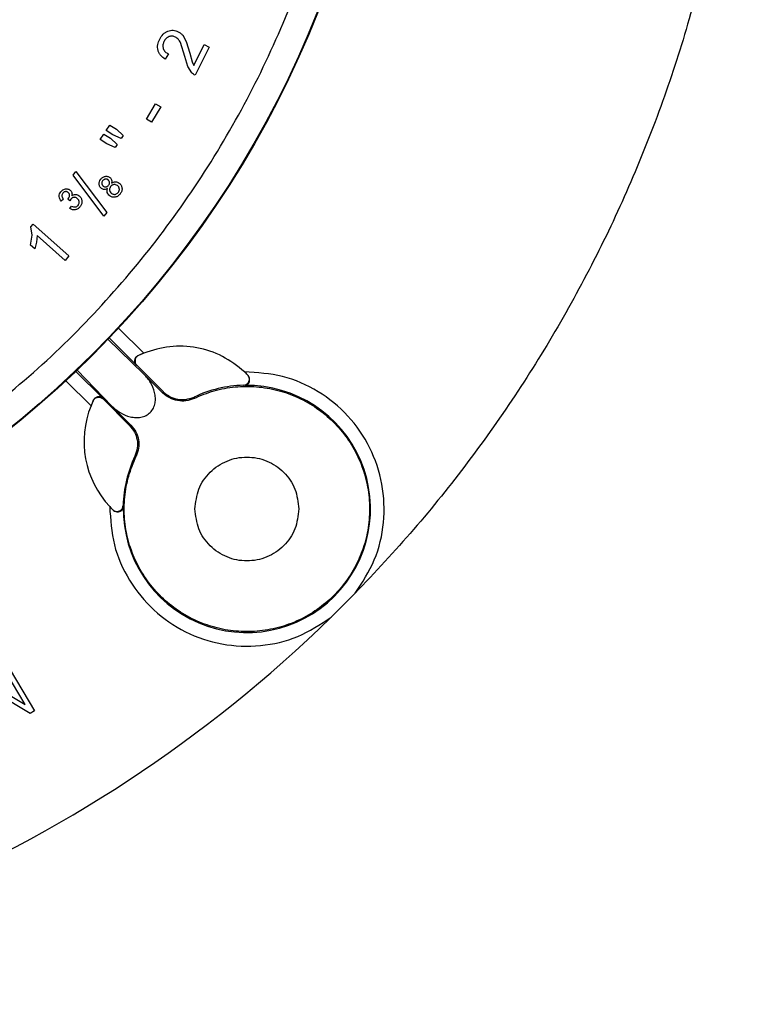
# Model space of a CAD drawing. Units: millimetres. Extents: x 5 to 292, y 5 to 415.
# Drawn here: x 105 to 132, y 121 to 157 of the extents above; entities that cross this region are included whole.
import ezdxf

# ---------------------------------------------------------------- set-up
doc = ezdxf.new("R2010")
doc.units = ezdxf.units.MM

msp = doc.modelspace()

# ---------------------------------------------------------------- linework, layer by layer
at = {"color": 7, "linetype": 'Continuous', "lineweight": 25}
for p, q in [((111.2227, 156.1565), (111.3499, 155.9328)), ((111.2993, 155.3758), (111.1408, 155.8862)), ((111.3499, 155.9328), (111.477, 155.4992)), ((111.6266, 155.0454), (112.0105, 155.8131)), ((112.0105, 155.8131), (112.1952, 155.7207)), ((110.6961, 155.4693), (110.5771, 155.2819)), ((111.477, 155.4992), (111.5632, 155.1782)), ((112.1952, 155.7207), (111.6779, 154.6861)), ((111.4104, 155.0054), (111.2993, 155.3758)), ((111.5632, 155.1782), (111.6266, 155.0454)), ((111.5549, 154.7746), (111.4104, 155.0054)), ((109.8894, 153.0757), (110.2278, 153.6425)), ((110.2278, 153.6425), (110.4134, 153.5317)), ((110.4134, 153.5317), (110.075, 152.9649)), ((108.4128, 152.6583), (108.5474, 152.8626)), ((108.5474, 152.8626), (108.7866, 152.7051)), ((110.075, 152.9649), (109.8894, 153.0757)), ((108.1948, 152.3273), (108.3294, 152.5317)), ((108.3294, 152.5317), (108.5686, 152.3741)), ((108.652, 152.5007), (108.4128, 152.6583)), ((108.9623, 152.3663), (108.652, 152.5007)), ((108.7866, 152.7051), (109.0333, 152.474)), ((108.434, 152.1697), (108.1948, 152.3273)), ((108.745, 152.0364), (108.434, 152.1697)), ((108.5686, 152.3741), (108.8172, 152.146)), ((108.8172, 152.146), (108.745, 152.0364)), ((109.0333, 152.474), (108.9623, 152.3663)), ((107.197, 151.0227), (107.3013, 151.1593)), ((107.3013, 151.1593), (108.4318, 149.6582)), ((108.3267, 149.5207), (107.197, 151.0227)), ((106.846, 150.1401), (106.7638, 150.0683)), ((107.0089, 150.1447), (107.0207, 150.1574)), ((107.0749, 150.0763), (107.0089, 150.1447)), ((107.1131, 150.1428), (107.0749, 150.0763)), ((107.085, 149.7963), (107.1411, 149.889)), ((108.4318, 149.6582), (108.3267, 149.5207)), ((105.6469, 149.1239), (105.7392, 149.2271)), ((105.6941, 148.8256), (105.6469, 149.1239)), ((105.7392, 149.2271), (107.0493, 148.056)), ((105.6371, 148.4538), (105.6941, 148.8256)), ((105.8601, 148.5574), (105.792, 148.3153)), ((105.8853, 148.8084), (105.8601, 148.5574)), ((106.9061, 147.8958), (105.8853, 148.8084)), ((105.792, 148.3153), (105.6371, 148.4538)), ((107.0493, 148.056), (106.9061, 147.8958)), ((109.7987, 143.7243), (108.4782, 144.9984)), ((109.7893, 144.4903), (109.5979, 144.4099)), ((109.5979, 144.4099), (109.6012, 144.4077)), ((109.6006, 144.4074), (109.6012, 144.4077)), ((108.623, 142.5486), (107.3489, 143.8691)), ((109.4991, 144.0735), (109.5395, 144.0452)), ((109.5395, 144.0452), (109.5383, 144.0465)), ((109.5395, 144.0452), (110.5064, 143.0783)), ((110.4973, 143.0257), (109.7987, 143.7243)), ((113.6045, 143.6938), (113.489, 143.805)), ((113.6027, 143.694), (113.6033, 143.6934)), ((113.6045, 143.6938), (113.6027, 143.694)), ((113.5103, 143.3053), (113.4469, 143.3126)), ((113.4469, 143.3126), (113.4494, 143.3126)), ((107.9374, 142.7494), (107.857, 142.558)), ((107.9374, 142.7494), (107.9396, 142.7461)), ((107.9396, 142.7461), (107.9398, 142.7467)), ((108.2738, 142.8482), (108.3021, 142.8078)), ((108.3021, 142.8078), (109.2689, 141.8409)), ((110.5064, 143.0783), (110.4973, 143.0257)), ((110.5064, 143.0783), (110.5082, 143.0765)), ((111.6396, 142.8809), (111.6356, 142.8307)), ((111.6377, 142.88), (111.6396, 142.8809)), ((109.3216, 141.85), (108.623, 142.5486)), ((109.2689, 141.8409), (109.3216, 141.85)), ((109.2708, 141.8391), (109.2689, 141.8409)), ((109.5166, 140.7117), (109.4664, 140.7077)), ((108.5423, 138.8582), (108.6535, 138.7428)), ((109.0347, 138.9004), (109.0419, 138.837)), ((109.0347, 138.8979), (109.0347, 138.9004)), ((108.6535, 138.7428), (108.6533, 138.7445)), ((108.6538, 138.744), (108.6533, 138.7445)), ((117.5509, 135.6796), (116.6677, 134.7964)), ((105.4444, 131.5959), (104.7407, 132.776)), ((104.8933, 132.867), (105.7895, 131.3639)), ((104.1091, 132.3994), (105.4444, 131.5959)), ((105.6263, 131.2666), (104.2904, 132.0711)), ((105.7895, 131.3639), (105.6263, 131.2666))]:
    msp.add_line(p, q, dxfattribs=at)
at = {"color": 8, "linetype": 'Continuous', "lineweight": 25}
for p, q in [((109.7893, 144.4903), (108.868, 145.4116)), ((108.5251, 145.0475), (109.4991, 144.0735)), ((107.2998, 143.8221), (108.2738, 142.8482)), ((106.9357, 143.4793), (107.857, 142.558))]:
    msp.add_line(p, q, dxfattribs=at)
at = {"color": 7, "linetype": 'Continuous', "lineweight": 25}
for radius in [37, 36.9779]:
    msp.add_circle((81.7567, 170.5906), radius, dxfattribs=at)
for centre, radius, start, end in [((111.1016, 141.2456), 3.5, 112.02152, 115.38513), ((111.1016, 141.2456), 3.5, 44.38966, 46.99076), ((113.5765, 138.7708), 4.5351, 179.16375, 90.83625), ((113.5765, 138.7708), 4.5436, 91.63525, 115.2323), ((111.1016, 141.2456), 3.5, 154.61487, 157.97848), ((111.1016, 141.2456), 3.5, 157.97848, 223.00924), ((113.5765, 138.7708), 4.5436, 154.7677, 178.36475), ((111.1016, 141.2456), 3.5, 223.00924, 225.61034), ((81.7567, 170.5906), 50, 270.58951, 314.28428)]:
    msp.add_arc(centre, radius, start, end, dxfattribs=at)
for points, knots in [([(103.3533, 141.8155), (104.2754, 142.5492), (106.1188, 144.0159), (108.5929, 146.5469), (110.8236, 149.2886), (112.7707, 152.2413), (114.4201, 155.3692), (115.7547, 158.6442), (116.762, 162.0341), (117.4321, 165.5064), (117.7587, 169.0277), (117.7385, 172.564), (117.3718, 176.0814), (116.6621, 179.5458), (115.6163, 182.924), (114.2443, 186.1835), (112.5595, 189.2927), (110.5781, 192.2219), (108.319, 194.9427), (105.8042, 197.429), (103.0578, 199.6568), (100.1062, 201.6047), (96.9779, 203.254), (93.7031, 204.5886), (90.3132, 205.5959), (86.8408, 206.266), (83.3195, 206.5925), (79.7832, 206.5723), (76.2658, 206.2057), (72.8016, 205.4957), (69.4226, 204.451), (66.1669, 203.075), (63.0456, 201.4064), (61.1223, 200.0461), (60.1601, 199.3657)], [0, 0, 0, 0, 0.03126431, 0.06250058, 0.09374973, 0.12500002, 0.15624995, 0.18749997, 0.21874997, 0.24999997, 0.28124997, 0.31249997, 0.34374998, 0.37499998, 0.40624998, 0.43749999, 0.46874999, 0.50000001, 0.53125, 0.56250002, 0.59375002, 0.62500002, 0.65625003, 0.68750003, 0.71875003, 0.75000003, 0.78125004, 0.81250003, 0.84375005, 0.87499998, 0.90625027, 0.93749942, 0.96873449, 1, 1, 1, 1]), ([(131.7541, 170.0761), (131.7237, 169.0172), (131.6631, 166.8993), (131.3165, 163.738), (130.7843, 160.6042), (130.0503, 157.5107), (129.1223, 154.47), (128.0028, 151.4944), (126.6968, 148.5959), (125.209, 145.7864), (123.5466, 143.0763), (121.7127, 140.48), (119.7278, 137.9951), (118.2766, 136.4515), (117.5509, 135.6796)], [0, 0, 0, 0, 0.0833333, 0.1666667, 0.25, 0.3333333, 0.4166666, 0.5, 0.5833333, 0.6666666, 0.75, 0.8333333, 0.9166667, 1, 1, 1, 1]), ([(110.3785, 156.0165), (110.4153, 156.079), (110.4705, 156.1727), (110.5827, 156.2663), (110.6487, 156.2958), (110.6817, 156.3106)], [0, 0, 0, 0, 0.499521, 0.7494163, 1, 1, 1, 1]), ([(110.7207, 156.1056), (110.7008, 156.0971), (110.6609, 156.08), (110.5918, 156.026), (110.558, 155.97), (110.5354, 155.9327)], [0, 0, 0, 0, 0.2501889, 0.5007321, 1, 1, 1, 1]), ([(110.6817, 156.3106), (110.7127, 156.3201), (110.7746, 156.3391), (110.8718, 156.3418), (110.9681, 156.3269), (111.0272, 156.3005), (111.057, 156.2871)], [0, 0, 0, 0, 0.2505892, 0.4999085, 0.7476229, 1, 1, 1, 1]), ([(110.954, 156.0918), (110.9356, 156.0999), (110.8988, 156.1161), (110.8391, 156.1252), (110.7785, 156.1233), (110.7401, 156.1116), (110.7207, 156.1056)], [0, 0, 0, 0, 0.25062616, 0.49993538, 0.74767476, 1, 1, 1, 1]), ([(111.057, 156.2871), (111.0878, 156.2697), (111.1497, 156.2346), (111.1983, 156.1826), (111.2227, 156.1565)], [0, 0, 0, 0, 0.4976895, 1, 1, 1, 1]), ([(110.3167, 155.6026), (110.3101, 155.6378), (110.2969, 155.708), (110.3092, 155.8516), (110.3508, 155.9505), (110.3785, 156.0165)], [0, 0, 0, 0, 0.25063474, 0.50045943, 1, 1, 1, 1]), ([(110.5354, 155.9327), (110.5182, 155.8904), (110.4924, 155.827), (110.4905, 155.735), (110.5019, 155.691), (110.5077, 155.6689)], [0, 0, 0, 0, 0.4993013, 0.7485153, 1, 1, 1, 1]), ([(111.1408, 155.8862), (111.1177, 155.9279), (111.0717, 156.0112), (110.9932, 156.0649), (110.954, 156.0918)], [0, 0, 0, 0, 0.500984, 1, 1, 1, 1]), ([(110.5771, 155.2819), (110.5193, 155.323), (110.4326, 155.3848), (110.351, 155.5022), (110.3282, 155.5691), (110.3167, 155.6026)], [0, 0, 0, 0, 0.4995315, 0.749417, 1, 1, 1, 1]), ([(110.5077, 155.6689), (110.5168, 155.6473), (110.5349, 155.604), (110.5944, 155.5296), (110.6555, 155.4934), (110.6961, 155.4693)], [0, 0, 0, 0, 0.2495164, 0.5005218, 1, 1, 1, 1]), ([(111.6779, 154.6861), (111.6552, 154.6976), (111.6096, 154.7207), (111.5732, 154.7566), (111.5549, 154.7746)], [0, 0, 0, 0, 0.4980693, 1, 1, 1, 1]), ([(108.1551, 150.6847), (108.1543, 150.7012), (108.1526, 150.7343), (108.167, 150.7998), (108.1939, 150.842), (108.2118, 150.8701)], [0, 0, 0, 0, 0.24968334, 0.50053745, 1, 1, 1, 1]), ([(108.243, 150.5339), (108.2313, 150.5434), (108.2081, 150.5624), (108.1818, 150.5991), (108.1625, 150.6401), (108.1576, 150.6697), (108.1551, 150.6847)], [0, 0, 0, 0, 0.2507122, 0.4999778, 0.747689, 1, 1, 1, 1]), ([(108.2118, 150.8701), (108.2338, 150.8955), (108.267, 150.9337), (108.3264, 150.9664), (108.359, 150.9743), (108.3754, 150.9783)], [0, 0, 0, 0, 0.4993369, 0.7486253, 1, 1, 1, 1]), ([(108.2834, 150.8184), (108.2732, 150.8022), (108.2581, 150.7782), (108.2518, 150.7407), (108.2532, 150.7223), (108.2539, 150.7129)], [0, 0, 0, 0, 0.5058111, 0.7494978, 1, 1, 1, 1]), ([(108.2539, 150.7129), (108.2554, 150.704), (108.2584, 150.6865), (108.2694, 150.6624), (108.2849, 150.6409), (108.2986, 150.6298), (108.3056, 150.6241)], [0, 0, 0, 0, 0.25657201, 0.50130929, 0.74537631, 1, 1, 1, 1]), ([(108.3765, 150.8756), (108.3672, 150.8737), (108.3489, 150.8699), (108.3146, 150.8537), (108.2959, 150.8326), (108.2834, 150.8184)], [0, 0, 0, 0, 0.253897, 0.4986029, 1, 1, 1, 1]), ([(108.3754, 150.9783), (108.3905, 150.9802), (108.4205, 150.984), (108.4657, 150.9777), (108.509, 150.9633), (108.5342, 150.9464), (108.5469, 150.9379)], [0, 0, 0, 0, 0.2506912, 0.4999682, 0.7477044, 1, 1, 1, 1]), ([(108.4806, 150.8496), (108.4727, 150.8549), (108.4575, 150.8654), (108.4314, 150.8748), (108.4041, 150.8788), (108.3858, 150.8767), (108.3765, 150.8756)], [0, 0, 0, 0, 0.25674166, 0.50164351, 0.74567822, 1, 1, 1, 1]), ([(108.5338, 150.7602), (108.5322, 150.7692), (108.5288, 150.7868), (108.5174, 150.811), (108.5015, 150.8326), (108.4877, 150.8439), (108.4806, 150.8496)], [0, 0, 0, 0, 0.2558408, 0.5006295, 0.7451036, 1, 1, 1, 1]), ([(108.5045, 150.6556), (108.5148, 150.6718), (108.53, 150.6956), (108.5362, 150.7328), (108.5346, 150.751), (108.5338, 150.7602)], [0, 0, 0, 0, 0.5094498, 0.7519825, 1, 1, 1, 1]), ([(108.5469, 150.9379), (108.5618, 150.9255), (108.591, 150.901), (108.6057, 150.8659), (108.6129, 150.8486)], [0, 0, 0, 0, 0.5083272, 1, 1, 1, 1]), ([(108.6129, 150.8486), (108.617, 150.8294), (108.6254, 150.7896), (108.6158, 150.7501), (108.6109, 150.7297)], [0, 0, 0, 0, 0.4842342, 1, 1, 1, 1]), ([(108.6109, 150.7297), (108.633, 150.7437), (108.6762, 150.771), (108.7271, 150.7752), (108.7519, 150.7772)], [0, 0, 0, 0, 0.51341399, 1, 1, 1, 1]), ([(108.7519, 150.7772), (108.7764, 150.7747), (108.8262, 150.7696), (108.868, 150.7421), (108.8892, 150.7281)], [0, 0, 0, 0, 0.4926001, 1, 1, 1, 1]), ([(108.8892, 150.7281), (108.9029, 150.717), (108.9302, 150.6947), (108.9612, 150.6519), (108.984, 150.604), (108.9902, 150.5694), (108.9933, 150.5519)], [0, 0, 0, 0, 0.25068748, 0.49998604, 0.74774213, 1, 1, 1, 1]), ([(106.6896, 150.2428), (106.6921, 150.2744), (106.6972, 150.3376), (106.7337, 150.3896), (106.7519, 150.4156)], [0, 0, 0, 0, 0.4995378, 1, 1, 1, 1]), ([(106.7519, 150.4156), (106.7672, 150.4327), (106.7979, 150.4669), (106.8385, 150.4882), (106.8588, 150.4988)], [0, 0, 0, 0, 0.5007887, 1, 1, 1, 1]), ([(106.8222, 150.3621), (106.8109, 150.3459), (106.7885, 150.314), (106.7877, 150.2751), (106.7873, 150.256)], [0, 0, 0, 0, 0.5080646, 1, 1, 1, 1]), ([(106.9172, 150.4179), (106.908, 150.4162), (106.8898, 150.4129), (106.855, 150.3972), (106.8354, 150.3762), (106.8222, 150.3621)], [0, 0, 0, 0, 0.2486975, 0.4917197, 1, 1, 1, 1]), ([(106.8588, 150.4988), (106.8787, 150.5065), (106.9182, 150.5219), (106.9605, 150.5193), (106.9814, 150.5181)], [0, 0, 0, 0, 0.5045386, 1, 1, 1, 1]), ([(107.0185, 150.3881), (107.011, 150.3937), (106.9964, 150.4046), (106.9711, 150.4149), (106.9444, 150.4199), (106.9264, 150.4185), (106.9172, 150.4179)], [0, 0, 0, 0, 0.2574804, 0.5026338, 0.7464149, 1, 1, 1, 1]), ([(106.9814, 150.5181), (107.0012, 150.5143), (107.0405, 150.5067), (107.0733, 150.484), (107.0896, 150.4727)], [0, 0, 0, 0, 0.5040376, 1, 1, 1, 1]), ([(107.07, 150.2761), (107.0704, 150.287), (107.0711, 150.3086), (107.0604, 150.3394), (107.0432, 150.367), (107.0268, 150.381), (107.0185, 150.3881)], [0, 0, 0, 0, 0.250713, 0.4994688, 0.7468908, 1, 1, 1, 1]), ([(107.0896, 150.4727), (107.1032, 150.4602), (107.1303, 150.4354), (107.1441, 150.4013), (107.151, 150.3843)], [0, 0, 0, 0, 0.5014739, 1, 1, 1, 1]), ([(107.151, 150.3843), (107.1553, 150.3653), (107.1643, 150.3266), (107.1563, 150.2876), (107.1522, 150.2676)], [0, 0, 0, 0, 0.48875272, 1, 1, 1, 1]), ([(108.3494, 150.4948), (108.3305, 150.4969), (108.2919, 150.5013), (108.2595, 150.5228), (108.243, 150.5339)], [0, 0, 0, 0, 0.48910622, 1, 1, 1, 1]), ([(108.3056, 150.6241), (108.3218, 150.6139), (108.3458, 150.5987), (108.3833, 150.5928), (108.4016, 150.5946), (108.4109, 150.5955)], [0, 0, 0, 0, 0.5072106, 0.75018, 1, 1, 1, 1]), ([(108.4646, 150.5328), (108.4462, 150.5216), (108.4107, 150.5), (108.3693, 150.4965), (108.3494, 150.4948)], [0, 0, 0, 0, 0.5176221, 1, 1, 1, 1]), ([(108.4109, 150.5955), (108.4201, 150.5975), (108.4385, 150.6016), (108.4727, 150.6194), (108.4917, 150.6411), (108.5045, 150.6556)], [0, 0, 0, 0, 0.2465414, 0.4953172, 1, 1, 1, 1]), ([(108.4541, 150.3867), (108.4495, 150.4109), (108.44, 150.4605), (108.4563, 150.5083), (108.4646, 150.5328)], [0, 0, 0, 0, 0.4881361, 1, 1, 1, 1]), ([(108.543, 150.2671), (108.5226, 150.2838), (108.483, 150.3163), (108.4636, 150.3636), (108.4541, 150.3867)], [0, 0, 0, 0, 0.5135463, 1, 1, 1, 1]), ([(108.5731, 150.6009), (108.5609, 150.5809), (108.5427, 150.5511), (108.535, 150.5047), (108.5372, 150.4815), (108.5382, 150.4699)], [0, 0, 0, 0, 0.4989378, 0.7474852, 1, 1, 1, 1]), ([(108.5382, 150.4699), (108.5406, 150.4586), (108.5453, 150.4359), (108.5659, 150.394), (108.592, 150.3708), (108.6093, 150.3554)], [0, 0, 0, 0, 0.2508269, 0.5009731, 1, 1, 1, 1]), ([(108.6908, 150.6739), (108.6792, 150.6714), (108.656, 150.6663), (108.613, 150.6452), (108.589, 150.6186), (108.5731, 150.6009)], [0, 0, 0, 0, 0.2509339, 0.5010397, 1, 1, 1, 1]), ([(108.6093, 150.3554), (108.6222, 150.3469), (108.6481, 150.3299), (108.6783, 150.323), (108.6935, 150.3196)], [0, 0, 0, 0, 0.4967458, 1, 1, 1, 1]), ([(108.8247, 150.6392), (108.8043, 150.6516), (108.7737, 150.6702), (108.7263, 150.6776), (108.7027, 150.6751), (108.6908, 150.6739)], [0, 0, 0, 0, 0.4988958, 0.7474471, 1, 1, 1, 1]), ([(108.6935, 150.3196), (108.7094, 150.318), (108.7412, 150.3147), (108.771, 150.3262), (108.786, 150.3319)], [0, 0, 0, 0, 0.49861565, 1, 1, 1, 1]), ([(108.93, 150.3387), (108.905, 150.3097), (108.8675, 150.2663), (108.7999, 150.2293), (108.7628, 150.2207), (108.7441, 150.2163)], [0, 0, 0, 0, 0.4993705, 0.7487193, 1, 1, 1, 1]), ([(108.786, 150.3319), (108.8002, 150.3396), (108.8287, 150.355), (108.8494, 150.3798), (108.8598, 150.3923)], [0, 0, 0, 0, 0.4990044, 1, 1, 1, 1]), ([(108.8961, 150.5239), (108.8938, 150.5353), (108.8892, 150.5581), (108.8684, 150.6004), (108.8422, 150.6237), (108.8247, 150.6392)], [0, 0, 0, 0, 0.2508039, 0.5009648, 1, 1, 1, 1]), ([(108.8598, 150.3923), (108.8722, 150.4123), (108.8907, 150.4423), (108.899, 150.4889), (108.8971, 150.5122), (108.8961, 150.5239)], [0, 0, 0, 0, 0.4990664, 0.7477693, 1, 1, 1, 1]), ([(108.9933, 150.5519), (108.9945, 150.5329), (108.9968, 150.4949), (108.9812, 150.4195), (108.9505, 150.371), (108.93, 150.3387)], [0, 0, 0, 0, 0.2499218, 0.5006242, 1, 1, 1, 1]), ([(106.7638, 150.0683), (106.7437, 150.0942), (106.7037, 150.1459), (106.6943, 150.2105), (106.6896, 150.2428)], [0, 0, 0, 0, 0.5007164, 1, 1, 1, 1]), ([(106.7873, 150.256), (106.7918, 150.2352), (106.8012, 150.1916), (106.8305, 150.1578), (106.846, 150.1401)], [0, 0, 0, 0, 0.4753065, 1, 1, 1, 1]), ([(107.0207, 150.1574), (107.0334, 150.1754), (107.0588, 150.2113), (107.0663, 150.2546), (107.07, 150.2761)], [0, 0, 0, 0, 0.5025552, 1, 1, 1, 1]), ([(107.2278, 150.2084), (107.2167, 150.2065), (107.1943, 150.2027), (107.1526, 150.1839), (107.1289, 150.1592), (107.1131, 150.1428)], [0, 0, 0, 0, 0.2507172, 0.500943, 1, 1, 1, 1]), ([(107.1522, 150.2676), (107.1727, 150.2818), (107.213, 150.3097), (107.2619, 150.3132), (107.2859, 150.3149)], [0, 0, 0, 0, 0.5087196, 1, 1, 1, 1]), ([(107.353, 150.1698), (107.3342, 150.1822), (107.306, 150.201), (107.2615, 150.2101), (107.2391, 150.209), (107.2278, 150.2084)], [0, 0, 0, 0, 0.4989549, 0.7475556, 1, 1, 1, 1]), ([(107.2859, 150.3149), (107.3103, 150.3117), (107.3605, 150.3052), (107.4015, 150.2754), (107.4226, 150.2601)], [0, 0, 0, 0, 0.4864402, 1, 1, 1, 1]), ([(107.4217, 150.0473), (107.4197, 150.0592), (107.4157, 150.0829), (107.3963, 150.1275), (107.3703, 150.1529), (107.353, 150.1698)], [0, 0, 0, 0, 0.2510081, 0.5010882, 1, 1, 1, 1]), ([(107.3824, 149.9148), (107.3955, 149.9348), (107.415, 149.9647), (107.4239, 150.0118), (107.4225, 150.0354), (107.4217, 150.0473)], [0, 0, 0, 0, 0.4987915, 0.7472905, 1, 1, 1, 1]), ([(107.4226, 150.2601), (107.4362, 150.248), (107.4635, 150.2238), (107.4934, 150.178), (107.5146, 150.1274), (107.5193, 150.0913), (107.5217, 150.0731)], [0, 0, 0, 0, 0.25064, 0.4999403, 0.7476622, 1, 1, 1, 1]), ([(107.5217, 150.0731), (107.5221, 150.0538), (107.5231, 150.0152), (107.5057, 149.9391), (107.4731, 149.8908), (107.4514, 149.8587)], [0, 0, 0, 0, 0.250463, 0.500832, 1, 1, 1, 1]), ([(108.7441, 150.2163), (108.7264, 150.2144), (108.6909, 150.2105), (108.638, 150.219), (108.5873, 150.2368), (108.5578, 150.2569), (108.543, 150.2671)], [0, 0, 0, 0, 0.2504923, 0.4998703, 0.7476777, 1, 1, 1, 1]), ([(107.2779, 149.7521), (107.2436, 149.7502), (107.1751, 149.7464), (107.115, 149.7797), (107.085, 149.7963)], [0, 0, 0, 0, 0.4996031, 1, 1, 1, 1]), ([(107.1411, 149.889), (107.1636, 149.8778), (107.2083, 149.8554), (107.2583, 149.8553), (107.2832, 149.8552)], [0, 0, 0, 0, 0.5023529, 1, 1, 1, 1]), ([(107.4514, 149.8587), (107.4274, 149.8332), (107.3916, 149.7952), (107.3288, 149.7635), (107.2949, 149.7559), (107.2779, 149.7521)], [0, 0, 0, 0, 0.49925943, 0.74829976, 1, 1, 1, 1]), ([(107.2832, 149.8552), (107.3025, 149.8602), (107.3414, 149.8702), (107.3687, 149.8999), (107.3824, 149.9148)], [0, 0, 0, 0, 0.4942909, 1, 1, 1, 1]), ([(113.489, 143.805), (113.2283, 144.0111), (112.7067, 144.4233), (111.7467, 144.728), (110.7412, 144.7873), (110.1066, 144.5893), (109.7893, 144.4903)], [0, 0, 0, 0, 0.2500003, 0.4999999, 0.7499999, 1, 1, 1, 1]), ([(109.5979, 144.4099), (109.577, 144.3985), (109.5352, 144.3758), (109.479, 144.3121), (109.4488, 144.2328), (109.4522, 144.1414), (109.482, 144.0982), (109.4991, 144.0735)], [0, 0, 0, 0, 0.1252148, 0.2503829, 0.4998105, 0.7132893, 1, 1, 1, 1]), ([(109.6006, 144.4074), (109.5846, 144.3984), (109.5526, 144.3802), (109.5151, 144.3396), (109.4886, 144.2933), (109.4739, 144.2427), (109.4711, 144.1897), (109.4814, 144.1366), (109.5034, 144.0868), (109.5268, 144.0598), (109.5383, 144.0465)], [0, 0, 0, 0, 0.1285074, 0.2570795, 0.3819564, 0.4999798, 0.6238483, 0.7502332, 0.8768949, 1, 1, 1, 1]), ([(108.623, 142.5486), (108.7222, 142.4622), (108.9204, 142.2895), (109.2331, 142.1599), (109.4933, 142.1206), (109.6926, 142.1327), (109.8786, 142.192), (110.0395, 142.3079), (110.1553, 142.4688), (110.2146, 142.6549), (110.2267, 142.854), (110.1873, 143.1143), (110.0577, 143.4269), (109.8851, 143.6251), (109.7987, 143.7243)], [0, 0, 0, 0, 0.1249619, 0.2498657, 0.3162954, 0.3750007, 0.4389816, 0.5000001, 0.5611044, 0.6249999, 0.6837854, 0.7501342, 0.8750375, 1, 1, 1, 1]), ([(113.4494, 143.3126), (113.4709, 143.3151), (113.5064, 143.3192), (113.5463, 143.3372), (113.5837, 143.3601), (113.6214, 143.3954), (113.6543, 143.4518), (113.6699, 143.515), (113.6664, 143.5791), (113.6455, 143.6419), (113.6179, 143.6755), (113.6033, 143.6934)], [0, 0, 0, 0, 0.1249409, 0.2063998, 0.2502207, 0.3789202, 0.5001539, 0.6236741, 0.7500862, 0.8670897, 1, 1, 1, 1]), ([(117.5509, 135.6797), (117.8102, 136.0758), (118.3287, 136.868), (118.6496, 138.2708), (118.5946, 139.6956), (118.1396, 141.0519), (117.3277, 142.2298), (116.2211, 143.1289), (114.9064, 143.714), (113.9615, 143.7746), (113.489, 143.805)], [0, 0, 0, 0, 0.12500056, 0.25000131, 0.37500209, 0.50000269, 0.62500328, 0.75000407, 0.87500339, 1, 1, 1, 1]), ([(113.5103, 143.3053), (113.5382, 143.3113), (113.5941, 143.323), (113.6529, 143.3921), (113.6783, 143.4726), (113.68, 143.5457), (113.66, 143.6253), (113.6229, 143.6711), (113.6045, 143.6938)], [0, 0, 0, 0, 0.2500064, 0.4997308, 0.631873, 0.7501034, 0.8764904, 1, 1, 1, 1]), ([(111.6356, 142.8307), (111.8783, 142.9319), (112.3638, 143.1345), (113.1451, 143.2716), (113.9353, 143.28), (114.7156, 143.1479), (115.4609, 142.8826), (116.1485, 142.4914), (116.7574, 141.9863), (117.2691, 141.3829), (117.6677, 140.6995), (117.9412, 139.9572), (118.0812, 139.1785), (118.0833, 138.3874), (117.9476, 137.608), (117.6781, 136.8642), (117.2831, 136.1787), (116.7748, 135.5725), (116.1686, 135.0641), (115.4831, 134.6692), (114.7393, 134.3997), (113.9599, 134.264), (113.1687, 134.2661), (112.3901, 134.4061), (111.6477, 134.6796), (110.9644, 135.0782), (110.3609, 135.5898), (109.8559, 136.1988), (109.4646, 136.8864), (109.1993, 137.6316), (109.0673, 138.412), (109.0756, 139.2022), (109.2127, 139.9835), (109.4153, 140.469), (109.5166, 140.7117)], [0, 0, 0, 0, 0.03125, 0.0625, 0.0937499, 0.125, 0.15625, 0.1875, 0.21875, 0.25, 0.28125, 0.3125, 0.34375, 0.3750001, 0.40625, 0.4375001, 0.4687499, 0.5, 0.53125, 0.5625001, 0.59375, 0.625, 0.65625, 0.6875, 0.71875, 0.7500001, 0.78125, 0.8125, 0.8437501, 0.875, 0.9062501, 0.9375, 0.9687501, 1, 1, 1, 1]), ([(108.2738, 142.8482), (108.2491, 142.8653), (108.2059, 142.8951), (108.1145, 142.8985), (108.0351, 142.8683), (107.9714, 142.8121), (107.9487, 142.7703), (107.9374, 142.7494)], [0, 0, 0, 0, 0.2863299, 0.5002264, 0.7496367, 0.8749031, 1, 1, 1, 1]), ([(107.9398, 142.7467), (107.9493, 142.7633), (107.9681, 142.7962), (108.0099, 142.8339), (108.0561, 142.8594), (108.1051, 142.8733), (108.1563, 142.8761), (108.2089, 142.8664), (108.26, 142.8444), (108.288, 142.82), (108.3021, 142.8078)], [0, 0, 0, 0, 0.1328591, 0.2636315, 0.3867338, 0.4992811, 0.6168073, 0.7416245, 0.8706053, 1, 1, 1, 1]), ([(111.6356, 142.8307), (111.539, 142.7946), (111.3458, 142.7226), (111.033, 142.7334), (110.7345, 142.8273), (110.5764, 142.9596), (110.4973, 143.0257)], [0, 0, 0, 0, 0.2499672, 0.4999996, 0.7500328, 1, 1, 1, 1]), ([(110.5082, 143.0765), (110.5893, 143.0093), (110.7467, 142.8786), (111.0398, 142.7873), (111.3465, 142.7743), (111.5387, 142.8441), (111.6377, 142.88)], [0, 0, 0, 0, 0.2574569, 0.49999924, 0.74266794, 1, 1, 1, 1]), ([(109.2708, 141.8391), (109.3378, 141.7584), (109.4684, 141.6011), (109.56, 141.3078), (109.573, 140.9999), (109.5026, 140.807), (109.4664, 140.7077)], [0, 0, 0, 0, 0.2559517, 0.4989581, 0.7420727, 1, 1, 1, 1]), ([(109.3216, 141.85), (109.3877, 141.7709), (109.5199, 141.6127), (109.6139, 141.3142), (109.6247, 141.0015), (109.5526, 140.8083), (109.5166, 140.7117)], [0, 0, 0, 0, 0.2499664, 0.4999987, 0.7500313, 1, 1, 1, 1]), ([(111.6713, 138.7708), (111.7, 139.0201), (111.7572, 139.5188), (112.1978, 140.153), (112.8276, 140.5768), (113.5765, 140.7255), (114.3255, 140.5768), (114.9552, 140.153), (115.3958, 139.5188), (115.4531, 139.0201), (115.4817, 138.7708)], [0, 0, 0, 0, 0.1249999, 0.25, 0.3750002, 0.5, 0.6249999, 0.7500001, 0.8750002, 1, 1, 1, 1]), ([(108.5423, 138.8582), (108.5726, 138.3858), (108.6333, 137.4409), (109.2184, 136.1262), (110.1175, 135.0195), (111.2954, 134.2077), (112.6517, 133.7527), (114.0765, 133.6976), (115.4792, 134.0186), (116.2715, 134.5371), (116.6676, 134.7963)], [0, 0, 0, 0, 0.1249988, 0.2499988, 0.3749989, 0.4999992, 0.6249994, 0.7499996, 0.8749999, 1, 1, 1, 1]), ([(108.6535, 138.7428), (108.6762, 138.7244), (108.722, 138.6873), (108.8016, 138.6673), (108.8747, 138.6689), (108.9552, 138.6944), (109.0242, 138.7532), (109.036, 138.809), (109.0419, 138.837)], [0, 0, 0, 0, 0.1234944, 0.2498992, 0.3680935, 0.5002718, 0.7499938, 1, 1, 1, 1]), ([(108.6538, 138.744), (108.6717, 138.7293), (108.7054, 138.7018), (108.7682, 138.6809), (108.8323, 138.6774), (108.8971, 138.6934), (108.9535, 138.7271), (108.9977, 138.7759), (109.0271, 138.8338), (109.0322, 138.8769), (109.0347, 138.8979)], [0, 0, 0, 0, 0.1329604, 0.2499811, 0.3764705, 0.4999809, 0.6314749, 0.7499975, 0.8776394, 1, 1, 1, 1]), ([(115.4817, 138.7708), (115.4531, 138.5214), (115.3958, 138.0227), (114.9552, 137.3885), (114.3255, 136.9648), (113.5765, 136.816), (112.8276, 136.9648), (112.1978, 137.3885), (111.7572, 138.0227), (111.7, 138.5214), (111.6713, 138.7708)], [0, 0, 0, 0, 0.1249999, 0.25, 0.3749999, 0.5, 0.625, 0.7499999, 0.875, 1, 1, 1, 1])]:
    msp.add_open_spline(points, degree=3, knots=knots, dxfattribs=at)

doc.saveas('drawing.dxf')
